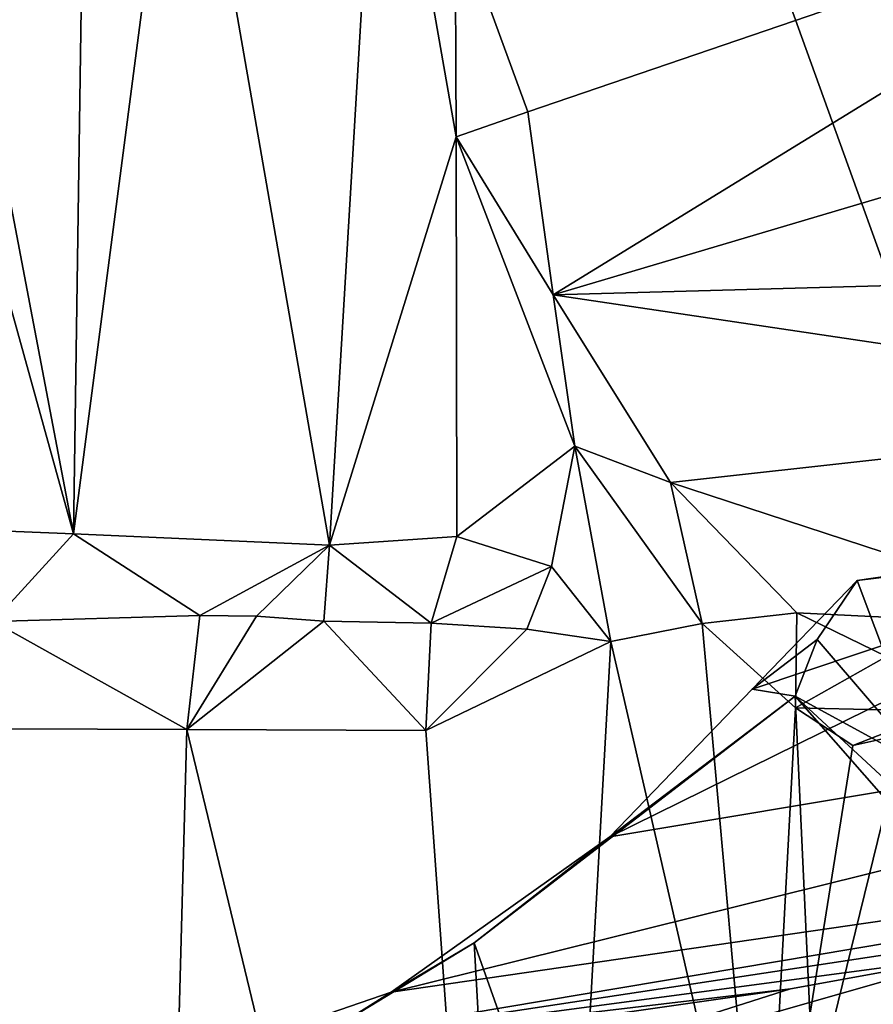
# Model space of a CAD drawing. Units: metres. Extents: x 24.46 to 33.59, y -3.87 to 4.13.
# Drawn here: x 31.57 to 32.02, y -2.28 to -1.76 of the extents above; entities that cross this region are included whole.
import ezdxf

# ---------------------------------------------------------------- set-up
doc = ezdxf.new("R2010")
doc.units = ezdxf.units.M

msp = doc.modelspace()

# ---------------------------------------------------------------- linework, layer by layer
at = {"layer": '1'}
for points in [[(32.38689, -2.90096, -1.5411), (29.78207, -1.72554, -1.55127), (31.21167, 0.35266, -1.56046)], [(33.30521, -2.1306, -1.54226), (32.38689, -2.90096, -1.5411), (31.21167, 0.35266, -1.56046)], [(31.21167, 0.35266, -1.56046), (33.3123, -1.86242, -1.5417), (33.30521, -2.1306, -1.54226)], [(31.21167, 0.35266, -1.56046), (33.30082, -1.52356, -1.54118), (33.3123, -1.86242, -1.5417)], [(31.44097, -1.21879, 7.5828), (31.42082, -1.40069, 7.62679), (31.59565, -2.03162, 7.39204)], [(31.44097, -1.21879, 7.5828), (31.59565, -2.03162, 7.39204), (31.60566, -1.34722, 7.33097)], [(31.59565, -2.03162, 7.39204), (31.6528, -1.59324, 7.26861), (31.60566, -1.34722, 7.33097)], [(31.42082, -1.40069, 7.62679), (31.53494, -2.0291, 7.48713), (31.59565, -2.03162, 7.39204)], [(31.6528, -1.59324, 7.26861), (31.59565, -2.03162, 7.39204), (31.73037, -2.03746, 7.15486)], [(31.6528, -1.59324, 7.26861), (31.73037, -2.03746, 7.15486), (31.75677, -1.59399, 7.08327)], [(31.75677, -1.59399, 7.08327), (31.73037, -2.03746, 7.15486), (31.79699, -1.82291, 7.02368)], [(31.75677, -1.59399, 7.08327), (31.79699, -1.82291, 7.02368), (31.79646, -1.70539, 7.05046)], [(31.79646, -1.70539, 7.05046), (31.83461, -1.80971, 7.013), (32.21719, -1.67913, 7.10829)], [(32.21719, -1.67913, 7.10829), (31.83461, -1.80971, 7.013), (31.84798, -1.90594, 6.95796)], [(32.21719, -1.67913, 7.10829), (31.84798, -1.90594, 6.95796), (32.25617, -1.78482, 7.06532)], [(31.79646, -1.70539, 7.05046), (31.79699, -1.82291, 7.02368), (31.83461, -1.80971, 7.013)], [(29.78207, -1.72554, -1.55127), (32.38689, -2.90096, -1.5411), (31.40901, -3.34917, -1.53589)], [(32.25617, -1.78482, 7.06532), (31.84798, -1.90594, 6.95796), (32.26146, -1.8946, 6.99131)], [(31.79699, -1.82291, 7.02368), (31.84798, -1.90594, 6.95796), (31.83461, -1.80971, 7.013)], [(31.73037, -2.03746, 7.15486), (31.79724, -2.03297, 7.03606), (31.79699, -1.82291, 7.02368)], [(31.79699, -1.82291, 7.02368), (31.79724, -2.03297, 7.03606), (31.85932, -1.98543, 6.91176)], [(31.79699, -1.82291, 7.02368), (31.85932, -1.98543, 6.91176), (31.84798, -1.90594, 6.95796)], [(31.84798, -1.90594, 6.95796), (32.25405, -1.96633, 6.92352), (32.26146, -1.8946, 6.99131)], [(31.84798, -1.90594, 6.95796), (31.85932, -1.98543, 6.91176), (31.90965, -2.00459, 6.86562)], [(31.90965, -2.00459, 6.86562), (32.25405, -1.96633, 6.92352), (31.84798, -1.90594, 6.95796)], [(32.25405, -1.96633, 6.92352), (31.90965, -2.00459, 6.86562), (32.144, -2.08142, 6.73328)], [(31.79724, -2.03297, 7.03606), (31.84701, -2.04868, 6.93338), (31.85932, -1.98543, 6.91176)], [(31.84701, -2.04868, 6.93338), (31.87824, -2.0881, 6.86496), (31.85932, -1.98543, 6.91176)], [(31.85932, -1.98543, 6.91176), (31.87824, -2.0881, 6.86496), (31.92625, -2.07872, 6.78232)], [(31.90965, -2.00459, 6.86562), (31.85932, -1.98543, 6.91176), (31.92625, -2.07872, 6.78232)], [(31.92625, -2.07872, 6.78232), (31.97606, -2.07304, 6.7604), (31.90965, -2.00459, 6.86562)], [(31.90965, -2.00459, 6.86562), (31.97606, -2.07304, 6.7604), (32.144, -2.08142, 6.73328)], [(31.95248, -2.11316, 2.48813), (31.8777, -2.19091, 2.33526), (32.21117, -2.0265, 2.62412)], [(32.21117, -2.0265, 2.62412), (31.8777, -2.19091, 2.33526), (32.53205, -2.08175, 2.50099)], [(32.00767, -2.05613, 2.57805), (31.95248, -2.11316, 2.48813), (32.21117, -2.0265, 2.62412)], [(32.00767, -2.05613, 2.57805), (32.21117, -2.0265, 2.62412), (32.14063, -2.03976, 2.63625)], [(31.53494, -2.0291, 7.48713), (31.55355, -2.07759, 7.40267), (31.59565, -2.03162, 7.39204)], [(31.59565, -2.03162, 7.39204), (31.55355, -2.07759, 7.40267), (31.66206, -2.07448, 7.232)], [(31.59565, -2.03162, 7.39204), (31.66206, -2.07448, 7.232), (31.73037, -2.03746, 7.15486)], [(31.73037, -2.03746, 7.15486), (31.78374, -2.0785, 7.00918), (31.79724, -2.03297, 7.03606)], [(31.79724, -2.03297, 7.03606), (31.78374, -2.0785, 7.00918), (31.84701, -2.04868, 6.93338)], [(31.73037, -2.03746, 7.15486), (31.66206, -2.07448, 7.232), (31.69198, -2.07489, 7.16991)], [(31.73037, -2.03746, 7.15486), (31.69198, -2.07489, 7.16991), (31.72725, -2.07741, 7.1087)], [(31.73037, -2.03746, 7.15486), (31.72725, -2.07741, 7.1087), (31.78374, -2.0785, 7.00918)], [(32.00767, -2.05613, 2.57805), (32.14063, -2.03976, 2.63625), (32.04486, -2.1549, 2.66073)], [(31.84701, -2.04868, 6.93338), (31.78374, -2.0785, 7.00918), (31.83412, -2.08173, 6.93025)], [(31.83412, -2.08173, 6.93025), (31.87824, -2.0881, 6.86496), (31.84701, -2.04868, 6.93338)], [(31.98665, -2.08716, 2.57899), (31.95248, -2.11316, 2.48813), (32.00767, -2.05613, 2.57805)], [(31.98665, -2.08716, 2.57899), (32.00767, -2.05613, 2.57805), (32.04486, -2.1549, 2.66073)], [(31.66206, -2.07448, 7.232), (31.55355, -2.07759, 7.40267), (31.6553, -2.13446, 7.29904)], [(31.69198, -2.07489, 7.16991), (31.66206, -2.07448, 7.232), (31.6553, -2.13446, 7.29904)], [(31.69198, -2.07489, 7.16991), (31.6553, -2.13446, 7.29904), (31.72725, -2.07741, 7.1087)], [(31.92625, -2.07872, 6.78232), (31.97533, -2.12297, 6.67453), (31.97606, -2.07304, 6.7604)], [(31.97533, -2.12297, 6.67453), (32.02318, -2.09599, 6.69421), (31.97606, -2.07304, 6.7604)], [(31.97606, -2.07304, 6.7604), (32.02318, -2.09599, 6.69421), (32.144, -2.08142, 6.73328)], [(31.55355, -2.07759, 7.40267), (31.51445, -2.1339, 7.52253), (31.6553, -2.13446, 7.29904)], [(31.72725, -2.07741, 7.1087), (31.6553, -2.13446, 7.29904), (31.78093, -2.13503, 7.07309)], [(31.72725, -2.07741, 7.1087), (31.78093, -2.13503, 7.07309), (31.78374, -2.0785, 7.00918)], [(31.78374, -2.0785, 7.00918), (31.78093, -2.13503, 7.07309), (31.83412, -2.08173, 6.93025)], [(31.92625, -2.07872, 6.78232), (31.87824, -2.0881, 6.86496), (31.95849, -2.43754, 6.74283)], [(31.92625, -2.07872, 6.78232), (31.95849, -2.43754, 6.74283), (31.97533, -2.12297, 6.67453)], [(31.8777, -2.19091, 2.33526), (31.76282, -2.27247, 2.13277), (32.53205, -2.08175, 2.50099)], [(32.53205, -2.08175, 2.50099), (31.76282, -2.27247, 2.13277), (32.55496, -2.15734, 2.24656)], [(31.83412, -2.08173, 6.93025), (31.78093, -2.13503, 7.07309), (31.87824, -2.0881, 6.86496)], [(31.78093, -2.13503, 7.07309), (31.83431, -2.87565, 7.0302), (31.87824, -2.0881, 6.86496)], [(31.87824, -2.0881, 6.86496), (31.83431, -2.87565, 7.0302), (31.95849, -2.43754, 6.74283)], [(31.95248, -2.11316, 2.48813), (31.98665, -2.08716, 2.57899), (31.97518, -2.11683, 2.55079)], [(31.97518, -2.11683, 2.55079), (31.98665, -2.08716, 2.57899), (32.04486, -2.1549, 2.66073)], [(32.02318, -2.09599, 6.69421), (31.97533, -2.12297, 6.67453), (32.05154, -2.12477, 6.59697)], [(31.97518, -2.11683, 2.55079), (31.8777, -2.19091, 2.33526), (31.95248, -2.11316, 2.48813)], [(31.80639, -2.24661, 2.23209), (31.97518, -2.11683, 2.55079), (32.00746, -2.81334, 2.5501)], [(31.97518, -2.11683, 2.55079), (31.80639, -2.24661, 2.23209), (31.8777, -2.19091, 2.33526)], [(32.00746, -2.81334, 2.5501), (31.97518, -2.11683, 2.55079), (32.11968, -2.28152, 2.85981)], [(31.97518, -2.11683, 2.55079), (32.04486, -2.1549, 2.66073), (32.09244, -2.22536, 2.75929)], [(32.11968, -2.28152, 2.85981), (31.97518, -2.11683, 2.55079), (32.09244, -2.22536, 2.75929)], [(31.97533, -2.12297, 6.67453), (31.95849, -2.43754, 6.74283), (32.00554, -2.14282, 6.60809)], [(31.97533, -2.12297, 6.67453), (32.00554, -2.14282, 6.60809), (32.05154, -2.12477, 6.59697)], [(32.00554, -2.14282, 6.60809), (32.03226, -2.13693, 6.54533), (32.05154, -2.12477, 6.59697)], [(31.51445, -2.1339, 7.52253), (31.4209, -2.87593, 7.71326), (31.63583, -2.85565, 7.38228)], [(31.51445, -2.1339, 7.52253), (31.63583, -2.85565, 7.38228), (31.6553, -2.13446, 7.29904)], [(31.6553, -2.13446, 7.29904), (31.63583, -2.85565, 7.38228), (31.83431, -2.87565, 7.0302)], [(31.78093, -2.13503, 7.07309), (31.6553, -2.13446, 7.29904), (31.83431, -2.87565, 7.0302)], [(31.95849, -2.43754, 6.74283), (32.16253, -2.87391, 6.28477), (32.03226, -2.13693, 6.54533)], [(32.00554, -2.14282, 6.60809), (31.95849, -2.43754, 6.74283), (32.03226, -2.13693, 6.54533)], [(32.55496, -2.15734, 2.24656), (31.76282, -2.27247, 2.13277), (31.66042, -2.30773, 1.98741)], [(32.55496, -2.15734, 2.24656), (31.66042, -2.30773, 1.98741), (32.57843, -2.16852, 2.04156)], [(31.66042, -2.30773, 1.98741), (32.0693, -2.25317, 1.74229), (32.57843, -2.16852, 2.04156)], [(31.8777, -2.19091, 2.33526), (31.80639, -2.24661, 2.23209), (31.76282, -2.27247, 2.13277)], [(31.73432, -2.29031, 2.11938), (31.76282, -2.27247, 2.13277), (31.80639, -2.24661, 2.23209)], [(31.85387, -3.09451, 2.25901), (31.73432, -2.29031, 2.11938), (31.80639, -2.24661, 2.23209)], [(31.85387, -3.09451, 2.25901), (31.80639, -2.24661, 2.23209), (32.00746, -2.81334, 2.5501)], [(31.66042, -2.30773, 1.98741), (31.97273, -2.27065, 1.72209), (32.0693, -2.25317, 1.74229)], [(31.97273, -2.27065, 1.72209), (31.6686, -2.36759, 1.53652), (32.0693, -2.25317, 1.74229)], [(32.0693, -2.25317, 1.74229), (31.6686, -2.36759, 1.53652), (32.18187, -2.31032, 1.58845)], [(31.65346, -2.31623, 1.68643), (31.6686, -2.36759, 1.53652), (31.97273, -2.27065, 1.72209)], [(31.66042, -2.30773, 1.98741), (31.65346, -2.31623, 1.68643), (31.97273, -2.27065, 1.72209)], [(31.73432, -2.29031, 2.11938), (31.66042, -2.30773, 1.98741), (31.76282, -2.27247, 2.13277)]]:
    msp.add_3dface(points, dxfattribs=at)

doc.saveas('drawing.dxf')
